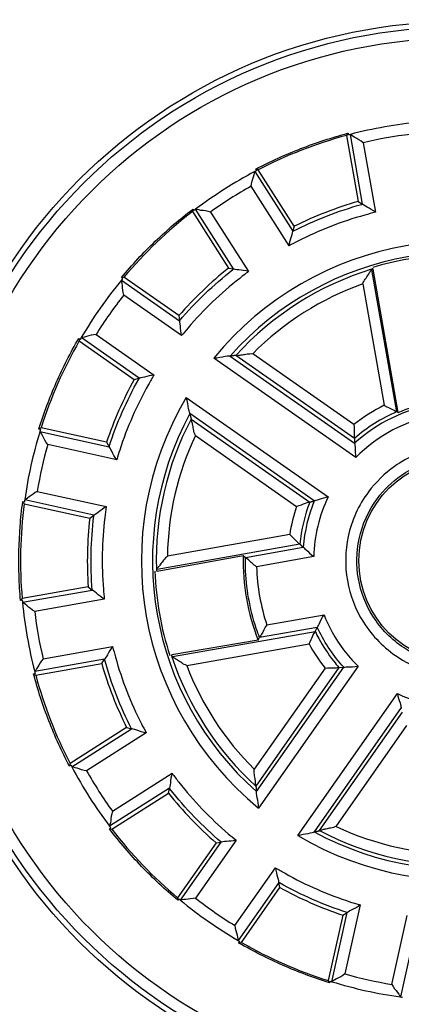
# Model space of a CAD drawing. Extents: x -1 to 1185, y -1 to 827.
# Drawn here: x 289 to 306, y 234 to 279 of the extents above; entities that cross this region are included whole.
import ezdxf

# ---------------------------------------------------------------- set-up
doc = ezdxf.new("R2010")
doc.units = 0
doc.header["$MEASUREMENT"] = 0
for name, color, linetype in [('V0L1', 7, 'CONTINUOUS'), ('V3L204', 7, 'CONTINUOUS'), ('V3L214', 7, 'CONTINUOUS'), ('V3L5', 7, 'CONTINUOUS')]:
    doc.layers.add(name, color=color, linetype=linetype)
doc.styles.get("Standard").update_dxf_attribs({"font": 'monotxt.shx'})
doc.dimstyles.new('DSTYLE1', dxfattribs={"dimtxt": 3, "dimasz": 3, "dimexe": 3, "dimexo": 0, "dimgap": 2, "dimtad": 1, "dimdec": 0, "dimzin": 3, "dimtxsty": 'STANDARD', "dimcen": 0.09, "dimazin": 3, "dimtp": 1, "dimtm": 1, "dimtfac": 1, "dimtdec": 4, "dimtofl": 0, "dimtmove": 0, "dimatfit": 3, "dimtolj": 1, "dimtzin": 0})

# ---------------------------------------------------------------- blocks, each defined once
blk = doc.blocks.new('_AH1')
at = {"layer": 'V0L1', "color": 0, "linetype": 'CONTINUOUS'}
for p, q in [((-1, 0.166667), (0, 0)), ((-1, 0.166667), (-1, -0.166667)), ((0, 0), (-1, -0.166667)), ((0, 0), (-1, 0))]:
    blk.add_line(p, q, dxfattribs=at)
blk = doc.blocks.new('*D0')
at = {"layer": 'V3L5', "color": 1, "linetype": 'CONTINUOUS'}
for p, q in [((301.45939, 442.61437), (101.74308, 442.61437)), ((104.74308, 442.61437), (104.74308, 254.41937)), ((104.74308, 66.224366), (104.74308, 254.41937)), ((301.45939, 66.224366), (101.74308, 66.224366))]:
    blk.add_line(p, q, dxfattribs=at)
at = {"layer": 'V3L5', "color": 1, "xscale": 3, "yscale": 3, "zscale": 3}
for p, rotation in [((104.74308, 442.61437), 90), ((104.74308, 66.224366), 270)]:
    blk.add_blockref('_AH1', p, dxfattribs=dict(at, rotation=rotation))
at = {"layer": 'V3L5', "color": 1, "linetype": 'CONTINUOUS'}
blk.add_text('376', height=3, rotation=90, dxfattribs=at).set_placement((102.74208, 249.91937))

msp = doc.modelspace()

# ---------------------------------------------------------------- linework, layer by layer
at = {"layer": 'V3L204', "color": 40, "linetype": 'CONTINUOUS'}
for p, q in [((303.87367, 273.64135), (303.81123, 273.54338)), ((303.87367, 273.64135), (303.88741, 273.56375)), ((303.81123, 273.54338), (304.33455, 270.57524)), ((299.83842, 271.99843), (299.72614, 272.02847)), ((299.76849, 271.96195), (299.72614, 272.02847)), ((301.45775, 269.45649), (299.83842, 271.99843)), ((304.33455, 270.57524), (304.52898, 270.4531)), ((296.90676, 270.23233), (296.88658, 270.11787)), ((296.88658, 270.11787), (298.50591, 267.57602)), ((296.90676, 270.23233), (296.94911, 270.16581)), ((301.45775, 269.45649), (301.39701, 269.23515)), ((298.50591, 267.57602), (298.73227, 267.53755)), ((306.13078, 261.07833), (305.00654, 267.533)), ((293.80739, 267.17029), (293.69217, 267.15503)), ((293.75679, 267.10984), (293.69217, 267.15503)), ((296.27627, 265.44152), (293.80739, 267.17029)), ((296.27627, 265.44152), (296.30479, 265.21373)), ((291.77484, 264.41667), (291.83936, 264.37147)), ((291.77484, 264.41667), (291.79985, 264.30325)), ((291.79985, 264.30325), (294.26874, 262.57448)), ((294.26874, 262.57448), (294.49254, 262.62565)), ((290.08312, 260.4016), (289.98258, 260.34352)), ((290.05952, 260.32637), (289.98258, 260.34352)), ((293.02558, 259.74932), (290.08312, 260.4016)), ((293.02558, 259.74932), (293.13919, 259.54977)), ((289.25905, 257.07975), (289.33599, 257.06269)), ((289.25905, 257.07975), (289.32556, 256.98462)), ((289.32556, 256.98462), (292.26803, 256.33224)), ((292.26803, 256.33224), (292.45526, 256.46518)), ((295.29643, 253.95792), (299.16217, 254.65682)), ((299.16217, 254.65682), (299.2609, 254.5722)), ((292.20075, 253.24632), (289.23261, 252.723)), ((292.20075, 253.24632), (292.38201, 253.10552)), ((289.23261, 252.723), (289.16193, 252.63081)), ((289.23953, 252.64445), (289.16193, 252.63081)), ((302.39514, 251.2405), (302.49084, 251.42574)), ((299.83245, 250.85504), (295.9543, 250.1876)), ((299.83245, 250.85504), (299.89641, 250.96827)), ((289.84036, 249.27617), (292.8085, 249.79949)), ((292.8085, 249.79949), (292.93064, 249.99392)), ((289.74238, 249.33861), (289.82008, 249.35235)), ((289.74238, 249.33861), (289.84036, 249.27617)), ((303.46642, 249.62297), (303.67753, 249.63528)), ((293.92725, 246.92279), (291.38531, 245.30336)), ((293.92725, 246.92279), (294.14859, 246.86196)), ((291.38531, 245.30336), (291.35527, 245.19117)), ((291.42179, 245.23353), (291.35527, 245.19117)), ((293.26587, 242.35152), (295.80781, 243.97094)), ((295.80781, 243.97094), (295.84619, 244.19721)), ((293.15141, 242.3718), (293.21793, 242.41415)), ((293.15141, 242.3718), (293.26587, 242.35152)), ((297.94222, 241.74122), (296.21355, 239.27242)), ((297.94222, 241.74122), (298.17001, 241.76983)), ((300.80926, 239.73368), (300.75809, 239.95758)), ((299.08049, 237.26489), (300.80926, 239.73368)), ((296.21355, 239.27242), (296.22871, 239.1572)), ((296.2739, 239.22173), (296.22871, 239.1572)), ((303.63451, 238.49062), (303.83397, 238.60413)), ((303.63451, 238.49062), (302.98214, 235.54815)), ((298.96707, 237.23978), (299.01227, 237.30431)), ((298.96707, 237.23978), (299.08049, 237.26489)), ((302.98214, 235.54815), (303.04031, 235.44753)), ((303.05737, 235.52447), (303.04031, 235.44753))]:
    msp.add_line(p, q, dxfattribs=at)
for points in [[(305.00654, 267.533), (305.00306, 267.535, 0.008443), (304.99965, 267.53679, 0.00914147), (304.99631, 267.53839, 0.00993653), (304.99305, 267.53979, 0.01076653), (304.98986, 267.54099, 0.01169977), (304.98674, 267.542, 0.01265773), (304.9837, 267.5428, 0.01370981), (304.98072, 267.5434, 0.01475653), (304.97782, 267.54381, 0.01586203), (304.975, 267.54402, 0.0169065), (304.97225, 267.54403, 0.0179259), (304.96956, 267.54384, 0.01879065), (304.96696, 267.54345, 0.01955031), (304.96442, 267.54286, 0.02009833), (304.96196, 267.54208, 0.0203285), (304.95957, 267.5411, 0.02021037), (304.95725, 267.53991, 0.02011898), (304.95501, 267.53853, 0.02000768), (304.95284, 267.53694, 0.01869285), (304.95074, 267.53517, 0.01668143), (304.94873, 267.53323, 0.01742256), (304.94676, 267.53102, 0.01933652), (304.94484, 267.52853, 0.01351319), (304.94308, 267.52608, 0.00443476), (304.94152, 267.52376, 0.0174514), (304.93968, 267.52034, 0.02570697), (304.93707, 267.51448, 0.01091732), (304.93377, 267.50647, 0.00542383)], [(298.82617, 263.65078), (298.81791, 263.64986, 0.0000537), (298.80964, 263.64894, 0.00005367), (298.80138, 263.64802, 0.00005365), (298.79311, 263.64709, 0.00005363), (298.78484, 263.64617, 0.00005361), (298.77657, 263.64524, 0.00005359), (298.7683, 263.64431, 0.00005356), (298.76003, 263.64337, 0.00005354), (298.75175, 263.64244, 0.00005352), (298.74348, 263.6415, 0.00005351), (298.7352, 263.64056, 0.00005347), (298.72692, 263.63962, 0.00005342), (298.71864, 263.63868, 0.00005344), (298.71036, 263.63774, 0.00005351), (298.70207, 263.63679, 0.00005336), (298.69379, 263.63584, 0.00005301), (298.6855, 263.63489, 0.00005345), (298.67721, 263.63394, 0.00005451), (298.6689, 263.63298, 0.00005294), (298.66063, 263.63203, 0.00004941), (298.6524, 263.63108, 0.00005451), (298.64404, 263.63011, 0.00006495), (298.63548, 263.62911, 0.00004928), (298.62745, 263.62818, 0.00001692), (298.62018, 263.62734, 0.00006947), (298.61085, 263.62625, 0.00011944), (298.59647, 263.62456, 0.00005836), (298.57763, 263.62235, 0.00003092)], [(296.76539, 261.03417), (296.76731, 261.02603, 0.00005883), (296.76923, 261.01789, 0.00005886), (296.77115, 261.00975, 0.00005888), (296.77308, 261.00162, 0.00005891), (296.775, 260.99348, 0.00005893), (296.77693, 260.98535, 0.00005896), (296.77886, 260.97722, 0.00005898), (296.78079, 260.9691, 0.000059), (296.78273, 260.96097, 0.00005903), (296.78466, 260.95285, 0.00005906), (296.7866, 260.94473, 0.00005908), (296.78853, 260.93661, 0.00005907), (296.79047, 260.92849, 0.00005914), (296.79241, 260.92038, 0.00005927), (296.79435, 260.91226, 0.00005915), (296.7963, 260.90416, 0.00005881), (296.79824, 260.89605, 0.00005935), (296.80019, 260.88794, 0.00006057), (296.80214, 260.87982, 0.00005888), (296.80408, 260.87174, 0.000055), (296.80602, 260.8637, 0.00006073), (296.80799, 260.85554, 0.00007242), (296.81, 260.84719, 0.000055), (296.8119, 260.83936, 0.00001889), (296.81361, 260.83227, 0.00007761), (296.81581, 260.82318, 0.00013365), (296.81921, 260.80918, 0.0000654), (296.82366, 260.79085, 0.00003467)], [(306.13078, 261.07833), (306.12834, 261.07965, 0.0000195), (306.1259, 261.08097, 0.00001949), (306.12345, 261.0823, 0.00001948), (306.12101, 261.08362, 0.00001947), (306.11857, 261.08494, 0.00001946), (306.11612, 261.08626, 0.00001946), (306.11367, 261.08759, 0.00001945), (306.11123, 261.08891, 0.00001944), (306.10878, 261.09023, 0.00001943), (306.10633, 261.09155, 0.00001943), (306.10389, 261.09288, 0.00001941), (306.10144, 261.0942, 0.0000194), (306.09899, 261.09552, 0.0000194), (306.09654, 261.09685, 0.00001943), (306.09409, 261.09817, 0.00001937), (306.09164, 261.09949, 0.00001925), (306.08918, 261.10082, 0.00001941), (306.08673, 261.10214, 0.00001979), (306.08427, 261.10347, 0.00001922), (306.08182, 261.10479, 0.00001794), (306.07939, 261.1061, 0.00001979), (306.07691, 261.10744, 0.00002358), (306.07438, 261.1088, 0.00001789), (306.072, 261.11008, 0.00000614), (306.06985, 261.11124, 0.00002522), (306.06709, 261.11273, 0.00004336), (306.06283, 261.11503, 0.00002119), (306.05725, 261.11803, 0.00001122)], [(304.15802, 259.91741), (304.1584, 259.91033, 0.00007897), (304.15878, 259.90326, 0.00007903), (304.15917, 259.89619, 0.00007909), (304.15956, 259.88912, 0.00007915), (304.15994, 259.88205, 0.00007921), (304.16033, 259.87498, 0.00007927), (304.16073, 259.86792, 0.00007934), (304.16112, 259.86086, 0.00007939), (304.16152, 259.85381, 0.00007946), (304.16192, 259.84676, 0.00007953), (304.16232, 259.83971, 0.00007958), (304.16272, 259.83266, 0.0000796), (304.16313, 259.82561, 0.00007972), (304.16354, 259.81857, 0.00007993), (304.16395, 259.81153, 0.00007979), (304.16436, 259.8045, 0.00007936), (304.16477, 259.79747, 0.00008012), (304.16519, 259.79044, 0.0000818), (304.16561, 259.7834, 0.00007954), (304.16602, 259.77639, 0.00007433), (304.16644, 259.76942, 0.0000821), (304.16687, 259.76235, 0.00009794), (304.16731, 259.75511, 0.00007441), (304.16773, 259.74832, 0.00002557), (304.1681, 259.74218, 0.00010505), (304.16859, 259.7343, 0.00018103), (304.16935, 259.72218, 0.00008864), (304.17034, 259.7063, 0.000047)], [(302.15542, 257.05748), (302.1622, 257.05954, -0.0000723), (302.16898, 257.0616, -0.00007235), (302.17576, 257.06366, -0.00007241), (302.18254, 257.06571, -0.00007246), (302.18932, 257.06776, -0.00007251), (302.19609, 257.06981, -0.00007257), (302.20286, 257.07185, -0.00007262), (302.20963, 257.07389, -0.00007267), (302.2164, 257.07593, -0.00007273), (302.22317, 257.07797, -0.0000728), (302.22993, 257.08, -0.00007284), (302.2367, 257.08203, -0.00007285), (302.24346, 257.08406, -0.00007296), (302.25022, 257.08609, -0.00007315), (302.25697, 257.08811, -0.00007302), (302.26373, 257.09013, -0.00007263), (302.27048, 257.09215, -0.00007331), (302.27723, 257.09416, -0.00007485), (302.28399, 257.09618, -0.00007278), (302.29073, 257.09818, -0.00006801), (302.29742, 257.10017, -0.00007512), (302.30422, 257.10219, -0.00008961), (302.31117, 257.10426, -0.00006808), (302.3177, 257.10619, -0.00002339), (302.3236, 257.10794, -0.00009611), (302.33117, 257.11018, -0.00016561), (302.34283, 257.11362, -0.00008108), (302.35809, 257.11812, -0.000043)], [(301.85533, 255.02977), (301.85023, 255.03443, -0.00007189), (301.84513, 255.0391, -0.00007183), (301.84003, 255.04377, -0.00007177), (301.83492, 255.04844, -0.00007172), (301.82982, 255.05312, -0.00007166), (301.82472, 255.0578, -0.00007161), (301.81961, 255.06249, -0.00007155), (301.81451, 255.06718, -0.00007149), (301.8094, 255.07187, -0.00007144), (301.80429, 255.07656, -0.0000714), (301.79919, 255.08126, -0.00007133), (301.79408, 255.08596, -0.00007124), (301.78897, 255.09066, -0.00007123), (301.78386, 255.09537, -0.0000713), (301.77875, 255.10008, -0.00007107), (301.77364, 255.1048, -0.00007058), (301.76853, 255.10951, -0.00007114), (301.76342, 255.11423, -0.00007252), (301.75829, 255.11897, -0.00007041), (301.75319, 255.12368, -0.00006569), (301.74812, 255.12838, -0.00007245), (301.74296, 255.13315, -0.00008628), (301.73768, 255.13804, -0.00006544), (301.73273, 255.14263, -0.00002246), (301.72825, 255.14678, -0.00009221), (301.7225, 255.15212, -0.00015843), (301.71363, 255.16035, -0.00007736), (301.70202, 255.17114, -0.00004097)], [(295.29624, 254.03543), (295.29191, 254.03284, 0.00756187), (295.28788, 254.03025, 0.00836924), (295.28415, 254.02767, 0.00933278), (295.28071, 254.02508, 0.01039313), (295.27758, 254.0225, 0.01165752), (295.27474, 254.01991, 0.01304232), (295.2722, 254.01733, 0.01467569), (295.26996, 254.01474, 0.01643104), (295.26803, 254.01216, 0.01844224), (295.26638, 254.00957, 0.02050916), (295.26505, 254.00699, 0.02270947), (295.264, 254.00441, 0.02473798), (295.26326, 254.00182, 0.02662205), (295.26282, 253.99924, 0.02801985), (295.26268, 253.99665, 0.0286999), (295.26283, 253.99407, 0.02851271), (295.26329, 253.99149, 0.02799128), (295.26404, 253.9889, 0.02714727), (295.26511, 253.98632, 0.02447762), (295.26645, 253.98374, 0.02103441), (295.26807, 253.98118, 0.02106886), (295.27005, 253.97857, 0.02227892), (295.27244, 253.97591, 0.01481895), (295.27485, 253.97341, 0.0047456), (295.27718, 253.97115, 0.01827957), (295.28085, 253.96824, 0.02516994), (295.28737, 253.96377, 0.0101679), (295.29643, 253.95792, 0.0049521)], [(295.9543, 250.1876), (295.95153, 250.18382, 0.00790119), (295.949, 250.18014, 0.00868818), (295.94673, 250.17654, 0.00961435), (295.94471, 250.17304, 0.01061757), (295.94295, 250.16964, 0.01179256), (295.94143, 250.16632, 0.01305375), (295.94018, 250.1631, 0.01450798), (295.93917, 250.15997, 0.01603222), (295.93842, 250.15693, 0.01773201), (295.93791, 250.15399, 0.01942974), (295.93766, 250.15114, 0.02118417), (295.93766, 250.14838, 0.02275608), (295.93792, 250.14571, 0.02418651), (295.93843, 250.14314, 0.02523706), (295.93919, 250.14066, 0.0257357), (295.9402, 250.13827, 0.02558789), (295.94147, 250.13597, 0.02526979), (295.94299, 250.13377, 0.02475733), (295.94477, 250.13165, 0.02263447), (295.94679, 250.12964, 0.01973022), (295.94903, 250.12772, 0.02006801), (295.95159, 250.12588, 0.02158779), (295.95452, 250.1241, 0.01460407), (295.95741, 250.12249, 0.00471511), (295.96015, 250.12108, 0.01828953), (295.96424, 250.11947, 0.02572738), (295.97127, 250.11727, 0.01055183), (295.98093, 250.11454, 0.0051693)], [(306.27356, 247.79612, -0.00016201), (306.27012, 247.80778, -0.00007932), (306.26561, 247.82304, -0.00004206)], [(306.27755, 247.78266, -0.00002288), (306.2758, 247.78855, -0.00009402)], [(299.73296, 244.29121), (299.73388, 244.28294, 0.00005822), (299.7348, 244.27467, 0.0000582), (299.73572, 244.26641, 0.00005818), (299.73665, 244.25813, 0.00005815), (299.73758, 244.24986, 0.00005813), (299.73851, 244.24159, 0.00005811), (299.73944, 244.23331, 0.00005808), (299.74038, 244.22503, 0.00005806), (299.74131, 244.21676, 0.00005804), (299.74225, 244.20848, 0.00005802), (299.74319, 244.2002, 0.00005799), (299.74414, 244.19191, 0.00005794), (299.74508, 244.18363, 0.00005795), (299.74603, 244.17534, 0.00005803), (299.74698, 244.16706, 0.00005787), (299.74793, 244.15877, 0.00005749), (299.74889, 244.15048, 0.00005796), (299.74984, 244.14219, 0.00005912), (299.7508, 244.13388, 0.00005741), (299.75176, 244.1256, 0.00005359), (299.75272, 244.11737, 0.00005912), (299.75369, 244.10901, 0.00007044), (299.75468, 244.10045, 0.00005345), (299.75562, 244.09241, 0.00001835), (299.75647, 244.08514, 0.00007534), (299.75757, 244.0758, 0.00012954), (299.75926, 244.06142, 0.0000633), (299.76148, 244.04258, 0.00003353)], [(302.34966, 242.23033), (302.3578, 242.23225, 0.00005332), (302.36593, 242.23418, 0.00005334), (302.37406, 242.2361, 0.00005336), (302.3822, 242.23803, 0.00005339), (302.39032, 242.23996, 0.00005341), (302.39845, 242.24189, 0.00005343), (302.40658, 242.24382, 0.00005345), (302.4147, 242.24575, 0.00005347), (302.42282, 242.24768, 0.00005349), (302.43094, 242.24962, 0.00005352), (302.43906, 242.25155, 0.00005353), (302.44717, 242.25349, 0.00005353), (302.45528, 242.25543, 0.00005359), (302.46339, 242.25737, 0.0000537), (302.4715, 242.25931, 0.00005359), (302.47961, 242.26126, 0.00005328), (302.48771, 242.2632, 0.00005377), (302.49582, 242.26515, 0.00005488), (302.50393, 242.2671, 0.00005334), (302.51202, 242.26904, 0.00004983), (302.52005, 242.27098, 0.00005501), (302.52821, 242.27294, 0.0000656), (302.53655, 242.27496, 0.00004982), (302.54439, 242.27685, 0.00001711), (302.55147, 242.27856, 0.0000703), (302.56057, 242.28076, 0.00012106), (302.57456, 242.28416, 0.00005923), (302.59289, 242.2886, 0.0000314)]]:
    msp.add_lwpolyline(points, format="xyb", dxfattribs=at)
for radius in [24.25, 24, 4.6]:
    msp.add_circle((308.95939, 254.42437), radius, dxfattribs=at)
for radius, start, end in [(34, 134.16454, 254.23222), (19.8, 95.423548, 104.57645), (19.8, 104.57634, 104.84251), (19.8, 105.07064, 117.42936), (19.8, 117.92355, 127.07645), (19.8, 117.65749, 117.92355), (16.8, 105.97916, 116.52084), (19.8, 127.57064, 139.92936), (19.8, 127.07645, 127.34251), (13.76981, 93.200904, 106.7991), (16.8, 128.47916, 139.02084), (19.8, 140.42355, 149.57645), (19.8, 140.15749, 140.42355), (19.8, 150.07064, 162.42936), (19.8, 149.57645, 149.84251), (16.8, 150.97916, 161.52084), (7.23019, 86.969521, 113.03048), (19.8, 162.65749, 162.92355), (19.8, 162.92355, 172.07645), (19.8, 172.57064, 184.92936), (19.8, 172.07645, 172.34251), (16.8, 173.47916, 184.02084), (9.8, 178.64089, 201.35911), (13.76981, 181.94202, 198.05798), (19.8, 185.15749, 185.42355), (19.8, 185.42355, 194.57645), (16.8, 195.97916, 206.52084), (19.8, 194.57645, 194.84251), (19.8, 195.07064, 207.42936), (19.8, 207.65749, 207.92355), (19.8, 207.92355, 217.07645), (16.8, 218.47916, 229.02084), (19.8, 217.07645, 217.34251), (19.8, 217.57064, 229.92936), (16.8, 240.97916, 251.52084), (19.8, 230.15749, 230.42355), (19.8, 230.42355, 239.57645), (19.8, 239.57634, 239.84251), (19.8, 240.07064, 252.42936), (19.8, 252.65749, 252.92355), (19.8, 252.92355, 262.07645), (19.8, 262.07645, 262.34251)]:
    msp.add_arc((308.95939, 254.42437), radius, start, end, dxfattribs=at)
for points, knots in [([(299.72614, 272.02847), (299.72814, 272.02949), (299.7301, 272.03052), (300.05969, 272.20325), (301.05554, 272.69017), (302.44651, 273.23109), (303.50969, 273.54488), (303.86939, 273.6402), (303.87153, 273.64077), (303.87367, 273.64135)], [-0.00149909, -0.00149909, -0.00149909, -0.00149909, 0, 0, 0.25, 0.75, 1, 1, 1.0014991, 1.0014991, 1.0014991, 1.0014991]), ([(304.54983, 273.21392), (304.43596, 273.31874), (304.14833, 273.44993), (303.98135, 273.58771), (303.97629, 273.58706)], [0, 0, 0, 0, 0.0004615296, 0.0009295309, 0.0009295309, 0.0009295309, 0.0009295309]), ([(299.51645, 271.25651), (299.52955, 271.41074), (299.65298, 271.70178), (299.68302, 271.91618), (299.68719, 271.91912)], [0, 0, 0, 0, 0.0004615296, 0.0009295309, 0.0009295309, 0.0009295309, 0.0009295309]), ([(305.10138, 270.08584), (304.98561, 270.18859), (304.70322, 270.32075), (304.53054, 270.45211), (304.52898, 270.4531)], [0, 0, 0, 0, 0.0004599411, 0.0009261872, 0.0009261872, 0.0009261872, 0.0009261872]), ([(293.69217, 267.15503), (293.69363, 267.15673), (293.69505, 267.15844), (293.93346, 267.44415), (294.66717, 268.2751), (295.74526, 269.30714), (296.60742, 270.00391), (296.90326, 270.22962), (296.90502, 270.23097), (296.90676, 270.23233)], [-0.00149909, -0.00149909, -0.00149909, -0.00149909, 0, 0, 0.25, 0.75, 1, 1, 1.0014991, 1.0014991, 1.0014991, 1.0014991]), ([(297.69501, 270.09617), (297.54973, 270.14945), (297.23379, 270.16058), (297.02678, 270.22397), (297.02236, 270.22143)], [0, 0, 0, 0, 0.0004615296, 0.0009295309, 0.0009295309, 0.0009295309, 0.0009295309]), ([(301.22295, 268.57785), (301.23896, 268.73182), (301.35796, 269.0199), (301.39649, 269.23334), (301.39701, 269.23515)], [0, 0, 0, 0, 0.0004598471, 0.0009259954, 0.0009259954, 0.0009259954, 0.0009259954]), ([(299.4017, 267.41731), (299.25539, 267.46792), (298.94392, 267.48195), (298.73412, 267.53722), (298.73227, 267.53755)], [0, 0, 0, 0, 0.0004599411, 0.0009261872, 0.0009261872, 0.0009261872, 0.0009261872]), ([(304.53609, 266.86575), (304.56343, 266.94431), (304.64542, 267.08656), (304.77945, 267.26043), (304.88068, 267.44307), (304.92727, 267.52112), (304.93377, 267.50647)], [0, 0, 0, 0, 0.0002465116, 0.0004942697, 0.0006871372, 0.0009981028, 0.0009981028, 0.0009981028, 0.0009981028]), ([(293.79384, 266.36157), (293.74695, 266.50909), (293.74961, 266.82521), (293.69531, 267.03478), (293.69804, 267.03906)], [0, 0, 0, 0, 0.0004615296, 0.0009295309, 0.0009295309, 0.0009295309, 0.0009295309]), ([(296.39547, 264.53985), (296.35142, 264.68825), (296.35111, 264.99994), (296.30503, 265.21188), (296.30479, 265.21373)], [0, 0, 0, 0, 0.0004598471, 0.0009259954, 0.0009259954, 0.0009259954, 0.0009259954]), ([(289.98258, 260.34352), (289.9832, 260.34559), (289.98386, 260.34771), (290.09478, 260.7029), (290.45465, 261.75138), (291.05573, 263.11743), (291.58562, 264.09109), (291.77257, 264.41284), (291.77368, 264.41476), (291.77484, 264.41667)], [-0.00149909, -0.00149909, -0.00149909, -0.00149909, 0, 0, 0.25, 0.75, 1, 1, 1.0014991, 1.0014991, 1.0014991, 1.0014991]), ([(292.55513, 264.59253), (292.4005, 264.58616), (292.10436, 264.47554), (291.88885, 264.45489), (291.88579, 264.45087)], [0, 0, 0, 0, 0.0004615296, 0.0009295309, 0.0009295309, 0.0009295309, 0.0009295309]), ([(298.57763, 263.62235), (298.57571, 263.62208), (298.34204, 263.61554), (298.02465, 263.52494), (297.84064, 263.52798)], [0, 0, 0, 0, 0.0004300272, 0.0009780784, 0.0009780784, 0.0009780784, 0.0009780784]), ([(298.82617, 263.65078), (298.8276, 263.65094), (298.91853, 263.66012), (299.12732, 263.67429), (299.34202, 263.72199), (299.50583, 263.73586), (299.58865, 263.72725)], [0, 0, 0, 0, 0.000311446, 0.0005045782, 0.0007526512, 0.0009995316, 0.0009995316, 0.0009995316, 0.0009995316]), ([(295.15705, 262.77062), (295.00251, 262.76148), (294.70938, 262.65524), (294.4944, 262.62603), (294.49254, 262.62565)], [0, 0, 0, 0, 0.0004599411, 0.0009261872, 0.0009261872, 0.0009261872, 0.0009261872]), ([(296.76539, 261.03417), (296.76494, 261.03602), (296.69116, 261.25784), (296.66775, 261.58707), (296.60194, 261.75894)], [0, 0, 0, 0, 0.0004300272, 0.0009780784, 0.0009780784, 0.0009780784, 0.0009780784]), ([(305.49821, 261.40949), (305.61903, 261.32616), (305.90084, 261.22422), (306.05582, 261.1188), (306.05725, 261.11803)], [0, 0, 0, 0, 0.0004396193, 0.0008836747, 0.0008836747, 0.0008836747, 0.0008836747]), ([(297.0125, 260.04817), (296.97614, 260.12308), (296.93314, 260.28176), (296.90454, 260.49982), (296.84644, 260.70088), (296.82397, 260.78946), (296.82366, 260.79085)], [0, 0, 0, 0, 0.0002468802, 0.0004949532, 0.0006880857, 0.0009995316, 0.0009995316, 0.0009995316, 0.0009995316]), ([(304.13234, 260.54572), (304.15616, 260.40118), (304.12852, 260.1031), (304.15791, 259.91908), (304.15802, 259.91741)], [0, 0, 0, 0, 0.0004389693, 0.000882309, 0.000882309, 0.000882309, 0.000882309]), ([(290.38007, 259.64936), (290.28031, 259.76764), (290.16179, 260.06072), (290.03142, 260.23356), (290.03233, 260.23863)], [0, 0, 0, 0, 0.0004615296, 0.0009295309, 0.0009295309, 0.0009295309, 0.0009295309]), ([(293.48087, 258.96192), (293.38332, 259.0821), (293.26376, 259.36994), (293.14008, 259.54812), (293.13919, 259.54977)], [0, 0, 0, 0, 0.0004598471, 0.0009259954, 0.0009259954, 0.0009259954, 0.0009259954]), ([(304.17034, 259.7063), (304.1704, 259.70478), (304.19987, 259.53566), (304.18544, 259.2242), (304.22046, 259.06085)], [0, 0, 0, 0, 0.00039356, 0.0008991141, 0.0008991141, 0.0008991141, 0.0008991141]), ([(289.91265, 257.54091), (289.77222, 257.47583), (289.54095, 257.2603), (289.34975, 257.15875), (289.3484, 257.15385)], [0, 0, 0, 0, 0.0004615296, 0.0009295309, 0.0009295309, 0.0009295309, 0.0009295309]), ([(302.98176, 257.29181), (302.83347, 257.27384), (302.55102, 257.15551), (302.3597, 257.11859), (302.35809, 257.11812)], [0, 0, 0, 0, 0.0004470863, 0.0008991118, 0.0008991118, 0.0008991118, 0.0008991118]), ([(289.16193, 252.63081), (289.16172, 252.63299), (289.16153, 252.6352), (289.12808, 253.0058), (289.05931, 254.11219), (289.09187, 255.60428), (289.20883, 256.70661), (289.25841, 257.0754), (289.25871, 257.0776), (289.25905, 257.07975)], [-0.00149909, -0.00149909, -0.00149909, -0.00149909, 0, 0, 0.25, 0.75, 1, 1, 1.0014991, 1.0014991, 1.0014991, 1.0014991]), ([(293.01373, 256.85338), (292.87444, 256.78579), (292.64428, 256.57547), (292.45684, 256.4662), (292.45526, 256.46518)], [0, 0, 0, 0, 0.0004599411, 0.0009261872, 0.0009261872, 0.0009261872, 0.0009261872]), ([(302.15542, 257.05748), (302.15384, 257.05698), (301.97087, 257.02165), (301.70022, 256.89373), (301.5562, 256.86674)], [0, 0, 0, 0, 0.0004433396, 0.000882309, 0.000882309, 0.000882309, 0.000882309]), ([(301.2528, 255.59961), (301.36913, 255.51259), (301.55565, 255.28067), (301.70083, 255.17228), (301.70202, 255.17114)], [0, 0, 0, 0, 0.0004357978, 0.0008756454, 0.0008756454, 0.0008756454, 0.0008756454]), ([(301.85533, 255.02977), (301.85643, 255.02876), (301.99097, 254.93124), (302.19516, 254.69921), (302.33204, 254.60612)], [0, 0, 0, 0, 0.0003898044, 0.000891003, 0.000891003, 0.000891003, 0.000891003]), ([(295.75665, 254.63048), (295.69095, 254.57831), (295.58293, 254.45292), (295.46214, 254.26682), (295.35792, 254.14967), (295.31301, 254.0974), (295.30042, 254.08206)], [0, 0, 0, 0, 0.0002487597, 0.0004984438, 0.0006929278, 0.0008101401, 0.0008101401, 0.0008101401, 0.0008101401]), ([(299.76375, 254.15321), (299.62138, 254.24287), (299.40774, 254.47202), (299.26209, 254.57127), (299.2609, 254.5722)], [0, 0, 0, 0, 0.0005086544, 0.000904903, 0.000904903, 0.000904903, 0.000904903]), ([(292.92268, 252.69315), (292.78654, 252.76685), (292.56593, 252.98703), (292.38348, 253.10431), (292.38201, 253.10552)], [0, 0, 0, 0, 0.0004598471, 0.0009259954, 0.0009259954, 0.0009259954, 0.0009259954]), ([(289.79488, 252.1416), (289.65738, 252.21274), (289.43573, 252.43815), (289.24914, 252.54794), (289.24806, 252.55292)], [0, 0, 0, 0, 0.0004615296, 0.0009295309, 0.0009295309, 0.0009295309, 0.0009295309]), ([(302.49084, 251.42574), (302.4915, 251.42711), (302.58459, 251.56477), (302.69732, 251.85278), (302.79434, 251.98696)], [0, 0, 0, 0, 0.0003899193, 0.000891251, 0.000891251, 0.000891251, 0.000891251]), ([(300.22558, 251.53404), (300.12246, 251.40113), (300.00007, 251.11273), (299.89715, 250.96965), (299.89641, 250.96827)], [0, 0, 0, 0, 0.0005086544, 0.000904903, 0.000904903, 0.000904903, 0.000904903]), ([(302.1196, 250.6842), (302.19907, 250.80577), (302.29503, 251.08743), (302.39438, 251.23903), (302.39514, 251.2405)], [0, 0, 0, 0, 0.000435802, 0.0008756499, 0.0008756499, 0.0008756499, 0.0008756499]), ([(293.2979, 250.56633), (293.19516, 250.45059), (293.063, 250.1682), (292.93164, 249.99552), (292.93064, 249.99392)], [0, 0, 0, 0, 0.0004599411, 0.0009261872, 0.0009261872, 0.0009261872, 0.0009261872]), ([(296.62335, 249.71507), (296.54378, 249.74163), (296.3994, 249.82252), (296.22224, 249.95608), (296.03589, 250.05659), (295.95492, 250.10388), (295.98093, 250.11454)], [0, 0, 0, 0, 0.0002487597, 0.0004984438, 0.0006929278, 0.0010068242, 0.0010068242, 0.0010068242, 0.0010068242]), ([(290.16991, 250.01477), (290.06501, 249.90094), (289.93383, 249.61331), (289.79604, 249.44633), (289.79668, 249.44132)], [0, 0, 0, 0, 0.0004615296, 0.0009295309, 0.0009295309, 0.0009295309, 0.0009295309]), ([(303.67753, 249.63528), (303.679, 249.63537), (303.848, 249.66488), (304.15943, 249.65032), (304.3228, 249.68522)], [0, 0, 0, 0, 0.000393489, 0.0008989534, 0.0008989534, 0.0008989534, 0.0008989534]), ([(291.35527, 245.19117), (291.35426, 245.19311), (291.35323, 245.19508), (291.1805, 245.52467), (290.69358, 246.52052), (290.15266, 247.91149), (289.83887, 248.97467), (289.74355, 249.33436), (289.74298, 249.33651), (289.74238, 249.33861)], [-0.00149909, -0.00149909, -0.00149909, -0.00149909, 0, 0, 0.25, 0.75, 1, 1, 1.0014991, 1.0014991, 1.0014991, 1.0014991]), ([(302.83802, 249.59729), (302.98259, 249.62112), (303.28062, 249.59352), (303.4647, 249.62288), (303.46642, 249.62297)], [0, 0, 0, 0, 0.000438974, 0.0008823139, 0.0008823139, 0.0008823139, 0.0008823139]), ([(306.09203, 248.4467), (306.10991, 248.29845), (306.22824, 248.016), (306.26516, 247.82468), (306.26561, 247.82304)], [0, 0, 0, 0, 0.0004470863, 0.0008991118, 0.0008991118, 0.0008991118, 0.0008991118]), ([(294.80589, 246.68789), (294.65193, 246.70394), (294.36385, 246.82293), (294.15041, 246.86147), (294.14859, 246.86196)], [0, 0, 0, 0, 0.0004598471, 0.0009259954, 0.0009259954, 0.0009259954, 0.0009259954]), ([(292.12722, 244.98139), (291.97301, 244.99453), (291.68197, 245.11796), (291.46757, 245.14799), (291.46462, 245.15214)], [0, 0, 0, 0, 0.0004615296, 0.0009295309, 0.0009295309, 0.0009295309, 0.0009295309]), ([(295.96652, 244.86665), (295.91584, 244.72037), (295.90181, 244.4089), (295.84653, 244.1991), (295.84619, 244.19721)], [0, 0, 0, 0, 0.0004599411, 0.0009261872, 0.0009261872, 0.0009261872, 0.0009261872]), ([(299.73296, 244.29121), (299.73281, 244.29258), (299.72364, 244.3835), (299.70946, 244.5923), (299.66176, 244.807), (299.64789, 244.97081), (299.65649, 245.05359)], [0, 0, 0, 0, 0.000311446, 0.0005045782, 0.0007526512, 0.0009995316, 0.0009995316, 0.0009995316, 0.0009995316]), ([(299.85576, 243.30559), (299.86127, 243.47124), (299.77244, 243.77878), (299.76171, 244.04041), (299.76148, 244.04258)], [0, 0, 0, 0, 0.0004846466, 0.0009780772, 0.0009780772, 0.0009780772, 0.0009780772]), ([(293.28757, 243.16005), (293.2343, 243.0147), (293.22317, 242.69877), (293.15978, 242.49176), (293.16231, 242.4874)], [0, 0, 0, 0, 0.0004615296, 0.0009295309, 0.0009295309, 0.0009295309, 0.0009295309]), ([(296.22871, 239.1572), (296.22702, 239.15861), (296.22532, 239.16003), (295.93961, 239.39844), (295.10866, 240.13214), (294.07661, 241.21024), (293.37984, 242.0724), (293.15413, 242.36824), (293.15278, 242.37), (293.15141, 242.3718)], [-0.00149909, -0.00149909, -0.00149909, -0.00149909, 0, 0, 0.25, 0.75, 1, 1, 1.0014991, 1.0014991, 1.0014991, 1.0014991]), ([(301.6248, 242.06688), (301.77855, 242.12875), (302.09792, 242.15045), (302.34745, 242.22985), (302.34966, 242.23033)], [0, 0, 0, 0, 0.0004846466, 0.0009780772, 0.0009780772, 0.0009780772, 0.0009780772]), ([(303.33557, 242.47754), (303.26067, 242.44111), (303.10199, 242.39812), (302.88393, 242.36952), (302.68288, 242.31142), (302.59429, 242.28895), (302.59289, 242.2886)], [0, 0, 0, 0, 0.0002468802, 0.0004949532, 0.0006880857, 0.0009995316, 0.0009995316, 0.0009995316, 0.0009995316]), ([(298.84389, 241.86051), (298.6955, 241.81639), (298.38381, 241.81609), (298.17187, 241.77001), (298.17001, 241.76983)], [0, 0, 0, 0, 0.0004598471, 0.0009259954, 0.0009259954, 0.0009259954, 0.0009259954]), ([(300.61312, 240.62199), (300.62228, 240.46749), (300.72851, 240.17436), (300.75773, 239.95938), (300.75809, 239.95758)], [0, 0, 0, 0, 0.0004599411, 0.0009261872, 0.0009261872, 0.0009261872, 0.0009261872]), ([(297.02217, 239.25887), (296.87467, 239.21193), (296.55854, 239.21459), (296.34897, 239.16029), (296.34468, 239.16298)], [0, 0, 0, 0, 0.0004615296, 0.0009295309, 0.0009295309, 0.0009295309, 0.0009295309]), ([(304.42181, 238.94581), (304.30166, 238.8483), (304.01381, 238.72874), (303.83563, 238.60506), (303.83397, 238.60413)], [0, 0, 0, 0, 0.0004598471, 0.0009259954, 0.0009259954, 0.0009259954, 0.0009259954]), ([(298.79121, 238.02017), (298.79759, 237.86548), (298.90821, 237.56934), (298.92886, 237.35383), (298.93286, 237.35074)], [0, 0, 0, 0, 0.0004615296, 0.0009295309, 0.0009295309, 0.0009295309, 0.0009295309]), ([(303.04031, 235.44753), (303.03816, 235.44818), (303.03605, 235.44884), (302.68085, 235.55976), (301.63238, 235.91963), (300.26632, 236.52071), (299.29266, 237.0506), (298.97091, 237.23754), (298.969, 237.23866), (298.96707, 237.23978)], [-0.00149909, -0.00149909, -0.00149909, -0.00149909, 0, 0, 0.25, 0.75, 1, 1, 1.0014991, 1.0014991, 1.0014991, 1.0014991]), ([(303.73448, 235.84511), (303.61611, 235.74529), (303.32303, 235.62677), (303.15019, 235.4964), (303.14521, 235.49727)], [0, 0, 0, 0, 0.0004615296, 0.0009295309, 0.0009295309, 0.0009295309, 0.0009295309]), ([(305.84283, 235.37769), (305.90792, 235.2372), (306.12345, 235.00593), (306.225, 234.81473), (306.22989, 234.81344)], [0, 0, 0, 0, 0.0004615296, 0.0009295309, 0.0009295309, 0.0009295309, 0.0009295309])]:
    msp.add_open_spline(points, degree=3, knots=knots, dxfattribs=at)
at = {"layer": 'V3L214', "color": 3, "linetype": 'CONTINUOUS'}
for p, q in [((304.52898, 270.4531), (303.97629, 273.58706)), ((304.54983, 273.21392), (305.10138, 270.08584)), ((299.68719, 271.91912), (301.39701, 269.23515)), ((301.22295, 268.57785), (299.51645, 271.25651)), ((298.73227, 267.53755), (297.02236, 270.22143)), ((297.69501, 270.09617), (299.4017, 267.41731)), ((304.93377, 267.50647), (306.05725, 261.11803)), ((293.69804, 267.03906), (296.30479, 265.21373)), ((304.53609, 266.86575), (305.49821, 261.40949)), ((296.39547, 264.53985), (293.79384, 266.36157)), ((294.49254, 262.62565), (291.88579, 264.45087)), ((292.55513, 264.59253), (295.15705, 262.77062)), ((304.22046, 259.06085), (297.84064, 263.52798)), ((298.57763, 263.62235), (304.17034, 259.7063)), ((304.15802, 259.91741), (298.82617, 263.65078)), ((304.13234, 260.54572), (299.58865, 263.72725)), ((296.60194, 261.75894), (302.98176, 257.29181)), ((302.35809, 257.11812), (296.76539, 261.03417)), ((296.82366, 260.79085), (302.15542, 257.05748)), ((290.03233, 260.23863), (293.13919, 259.54977)), ((297.0125, 260.04817), (301.5562, 256.86674)), ((293.48087, 258.96192), (290.38007, 259.64936)), ((289.91265, 257.54091), (293.01373, 256.85338)), ((292.45526, 256.46518), (289.3484, 257.15385)), ((301.2528, 255.59961), (295.75665, 254.63048)), ((301.70202, 255.17114), (295.29624, 254.03543)), ((299.2609, 254.5722), (301.85533, 255.02977)), ((302.33204, 254.60612), (299.76375, 254.15321)), ((289.24806, 252.55292), (292.38201, 253.10552)), ((292.92268, 252.69315), (289.79488, 252.1416)), ((300.22558, 251.53404), (302.79434, 251.98696)), ((302.49084, 251.42574), (299.89641, 250.96827)), ((295.98093, 250.11454), (302.39514, 251.2405)), ((290.16991, 250.01477), (293.2979, 250.56633)), ((296.62335, 249.71507), (302.1196, 250.6842)), ((292.93064, 249.99392), (289.79668, 249.44132)), ((304.3228, 249.68522), (299.85576, 243.30559)), ((302.83802, 249.59729), (299.65649, 245.05359)), ((303.46642, 249.62297), (299.73296, 244.29121)), ((299.76148, 244.04258), (303.67753, 249.63528)), ((301.6248, 242.06688), (306.09203, 248.4467)), ((306.26561, 247.82304), (302.34966, 242.23033)), ((302.59289, 242.2886), (306.32626, 247.62045)), ((303.33557, 242.47754), (306.51709, 247.02114)), ((291.46462, 245.15214), (294.14859, 246.86196)), ((294.80589, 246.68789), (292.12722, 244.98139)), ((293.28757, 243.16005), (295.96652, 244.86665)), ((295.84619, 244.19721), (293.16231, 242.4874)), ((296.34468, 239.16298), (298.17001, 241.76983)), ((298.84389, 241.86051), (297.02217, 239.25887)), ((298.79121, 238.02017), (300.61312, 240.62199)), ((300.75809, 239.95758), (298.93286, 237.35074)), ((303.14521, 235.49727), (303.83397, 238.60413)), ((304.42181, 238.94581), (303.73448, 235.84511)), ((305.84283, 235.37769), (306.53035, 238.47868)), ((306.91865, 237.9203), (306.22989, 234.81344))]:
    msp.add_line(p, q, dxfattribs=at)
msp.add_circle((308.95939, 254.42437), 23.5, dxfattribs=at)
for radius, start, end in [(19.3, 96.792709, 103.20729), (19.3, 119.29271, 125.70729), (14.37019, 59.309389, 140.69061), (13.87021, 61.540062, 138.45994), (13.70433, 107.10776, 137.68171), (13.20434, 109.57176, 135.20814), (19.3, 141.79271, 148.20729), (14.37019, 149.30939, 230.69061), (7.79566, 116.35878, 128.25785), (7.12979, 67.801599, 132.1984), (13.87021, 151.54006, 228.45994), (13.70433, 152.31829, 181.62641), (7.29567, 113.43935, 131.15623), (6.62981, 64.373612, 135.62639), (13.20434, 154.79186, 179.10542), (19.3, 164.29271, 170.70729), (6.62981, 154.37361, 178.42912), (7.79566, 161.74215, 171.32896), (7.29567, 158.84377, 174.12484), (7.12979, 157.8016, 175.12922), (19.3, 186.79271, 193.20729), (13.70433, 198.37359, 227.68171), (13.20434, 200.89458, 225.20814), (6.62981, 244.37361, 315.62639), (14.37019, 239.30939, 320.69061), (13.87021, 241.54006, 318.45994), (19.3, 209.29271, 215.70729), (13.70433, 242.31829, 272.89224), (13.20434, 244.79186, 270.42824), (19.3, 231.79271, 238.20729), (19.3, 254.29271, 260.70729)]:
    msp.add_arc((308.95939, 254.42437), radius, start, end, dxfattribs=at)
for points, knots in [([(301.39701, 269.23515), (302.38292, 269.73859), (303.41961, 270.14334), (304.50021, 270.44516), (304.51459, 270.44915), (304.52898, 270.4531)], [2.5812372, 2.5812372, 2.5812372, 2.5812372, 6.7055999, 6.7055999, 6.7611881, 6.7611881, 6.7611881, 6.7611881]), ([(305.10138, 270.08584), (304.94037, 270.04634), (304.78001, 270.00419), (303.58616, 269.67075), (302.58065, 269.27816), (301.48957, 268.72106), (301.35576, 268.65035), (301.22295, 268.57785)], [2, 2, 2, 2, 2.6367792, 2.6367792, 6.7611419, 6.7611419, 7.3423791, 7.3423791, 7.3423791, 7.3423791]), ([(296.30479, 265.21373), (297.02302, 266.05616), (297.82591, 266.82683), (298.70875, 267.5192), (298.72051, 267.52839), (298.73227, 267.53755)], [2.5812372, 2.5812372, 2.5812372, 2.5812372, 6.7055999, 6.7055999, 6.7611881, 6.7611881, 6.7611881, 6.7611881]), ([(299.4017, 267.41731), (299.26803, 267.31918), (299.13601, 267.21887), (298.16064, 266.45394), (297.3819, 265.70645), (296.58707, 264.77421), (296.49051, 264.65768), (296.39547, 264.53985)], [2, 2, 2, 2, 2.6367792, 2.6367792, 6.7611419, 6.7611419, 7.3423791, 7.3423791, 7.3423791, 7.3423791]), ([(293.13919, 259.54977), (293.48033, 260.60289), (293.92718, 261.62215), (294.47786, 262.59966), (294.4852, 262.61266), (294.49254, 262.62565)], [2.5812372, 2.5812372, 2.5812372, 2.5812372, 6.7055999, 6.7055999, 6.7611881, 6.7611881, 6.7611881, 6.7611881]), ([(295.15705, 262.77062), (295.07111, 262.6289), (294.98752, 262.4857), (294.37913, 261.40574), (293.94571, 260.41713), (293.56814, 259.25169), (293.52353, 259.10708), (293.48087, 258.96192)], [2, 2, 2, 2, 2.6367792, 2.6367792, 6.7611419, 6.7611419, 7.3423791, 7.3423791, 7.3423791, 7.3423791]), ([(309.86064, 249.31151), (309.19225, 249.19398), (308.49982, 249.20835), (307.22713, 249.49335), (306.64043, 249.74022), (305.49705, 250.49156), (304.9633, 251.03282), (304.20852, 252.22809), (303.96122, 252.86587), (303.72639, 254.18188), (303.74266, 254.86031), (304.03425, 256.2353), (304.3498, 256.92406), (305.12, 257.95814), (305.51715, 258.34885), (306.55524, 259.07852), (307.23089, 259.36964), (308.64248, 259.65591), (309.38016, 259.64948), (310.70631, 259.3568), (311.30076, 259.09875), (312.14268, 258.54083), (312.43266, 258.30272), (312.88925, 257.83464), (313.06722, 257.61586), (313.63094, 256.7923), (313.9187, 256.11816), (314.19303, 254.70915), (314.18353, 253.97399), (313.87835, 252.65723), (313.62319, 252.066), (312.85191, 250.90405), (312.28586, 250.36645), (311.08936, 249.64812), (310.48527, 249.4214), (309.86064, 249.31151)], [2, 2, 2, 2, 4.6061236, 4.6061236, 7.0082946, 7.0082946, 9.8599309, 9.8599309, 12.436798, 12.436798, 14.99336, 14.99336, 17.834308, 17.834308, 19.944765, 19.944765, 22.706945, 22.706945, 25.475745, 25.475745, 27.922033, 27.922033, 29.35425, 29.35425, 30.433014, 30.433014, 33.186747, 33.186747, 35.945368, 35.945368, 38.377234, 38.377234, 41.300895, 41.300895, 43.736329, 43.736329, 43.736329, 43.736329]), ([(309.77404, 249.80394), (310.3405, 249.90359), (310.88485, 250.1085), (311.96507, 250.75703), (312.47632, 251.24227), (313.17255, 252.29116), (313.40526, 252.83044), (313.6806, 254.01844), (313.68882, 254.68266), (313.44136, 255.95367), (313.18037, 256.5654), (312.66952, 257.3117), (312.51165, 257.50572), (312.10091, 257.92678), (311.83764, 258.14318), (311.07385, 258.64932), (310.53574, 258.88243), (309.34351, 259.14555), (308.67196, 259.15173), (307.39999, 258.89377), (306.78451, 258.62853), (305.84918, 257.97109), (305.48995, 257.61781), (304.79255, 256.68148), (304.50865, 256.06226), (304.24499, 254.81897), (304.23019, 254.20475), (304.44175, 253.01918), (304.66659, 252.43912), (305.34697, 251.36166), (305.83304, 250.86904), (306.86326, 250.19206), (307.39548, 249.96802), (308.54498, 249.7106), (309.16788, 249.69735), (309.77404, 249.80394)], [2, 2, 2, 2, 4.4354343, 4.4354343, 7.359095, 7.359095, 9.7909611, 9.7909611, 12.549581, 12.549581, 15.303315, 15.303315, 16.382079, 16.382079, 17.814296, 17.814296, 20.260584, 20.260584, 23.029384, 23.029384, 25.791564, 25.791564, 27.902021, 27.902021, 30.742969, 30.742969, 33.299531, 33.299531, 35.876398, 35.876398, 38.728034, 38.728034, 41.130205, 41.130205, 43.736329, 43.736329, 43.736329, 43.736329]), ([(293.01373, 256.85338), (292.98855, 256.68955), (292.96613, 256.52527), (292.81733, 255.29469), (292.79523, 254.21548), (292.89239, 252.99426), (292.90651, 252.84358), (292.92268, 252.69315)], [2, 2, 2, 2, 2.6367792, 2.6367792, 6.7611419, 6.7611419, 7.3423791, 7.3423791, 7.3423791, 7.3423791]), ([(292.38201, 253.10552), (292.29418, 254.209), (292.31696, 255.32167), (292.45165, 256.43552), (292.45346, 256.45033), (292.45526, 256.46518)], [2.5812372, 2.5812372, 2.5812372, 2.5812372, 6.7055999, 6.7055999, 6.7611881, 6.7611881, 6.7611881, 6.7611881]), ([(299.89641, 250.96827), (299.84486, 251.10343), (299.79636, 251.23969), (299.4563, 252.26727), (299.29163, 253.20112), (299.25974, 254.28304), (299.25871, 254.42767), (299.2609, 254.5722)], [2, 2, 2, 2, 2.526749, 2.526749, 5.9432154, 5.9432154, 6.4699643, 6.4699643, 6.4699643, 6.4699643]), ([(302.79434, 251.98696), (302.84074, 251.86853), (302.8909, 251.75154), (303.2101, 251.06294), (303.55849, 250.52773), (303.99913, 250.02533), (304.02341, 249.99811), (304.13672, 249.87314), (304.22845, 249.77783), (304.3228, 249.68522)], [2, 2, 2, 2, 2.4886553, 2.4886553, 4.9153099, 4.9153099, 5.055436, 5.055436, 5.5632611, 5.5632611, 5.5632611, 5.5632611]), ([(303.67753, 249.63528), (303.65117, 249.6643), (303.62505, 249.69358), (303.15119, 250.23386), (302.77653, 250.80944), (302.49084, 251.42574)], [2.4886553, 2.4886553, 2.4886553, 2.4886553, 2.6287815, 2.6287815, 5.055436, 5.055436, 5.055436, 5.055436]), ([(302.39514, 251.2405), (302.44689, 251.13373), (302.5013, 251.02819), (302.75346, 250.56706), (302.97865, 250.22637), (303.30678, 249.81026), (303.38541, 249.71556), (303.46642, 249.62297)], [2, 2, 2, 2, 2.4871538, 2.4871538, 4.1570994, 4.1570994, 4.6620868, 4.6620868, 4.6620868, 4.6620868]), ([(293.2979, 250.56633), (293.33741, 250.40535), (293.37956, 250.24499), (293.71301, 249.05114), (294.10559, 248.04562), (294.6627, 246.95455), (294.73341, 246.82074), (294.80589, 246.68789)], [2, 2, 2, 2, 2.6367792, 2.6367792, 6.7611419, 6.7611419, 7.3423791, 7.3423791, 7.3423791, 7.3423791]), ([(294.14859, 246.86196), (293.64516, 247.8479), (293.24041, 248.88459), (292.93859, 249.96519), (292.9346, 249.97957), (292.93064, 249.99392)], [2.5812372, 2.5812372, 2.5812372, 2.5812372, 6.7055999, 6.7055999, 6.7611881, 6.7611881, 6.7611881, 6.7611881]), ([(295.96652, 244.86665), (296.06457, 244.73301), (296.16488, 244.60098), (296.92981, 243.62562), (297.67731, 242.84687), (298.60954, 242.05205), (298.72608, 241.95549), (298.84389, 241.86051)], [2, 2, 2, 2, 2.6367792, 2.6367792, 6.7611419, 6.7611419, 7.3423791, 7.3423791, 7.3423791, 7.3423791]), ([(298.17001, 241.76983), (297.32759, 242.488), (296.55693, 243.29089), (295.86456, 244.17373), (295.85536, 244.18549), (295.84619, 244.19721)], [2.5812372, 2.5812372, 2.5812372, 2.5812372, 6.7055999, 6.7055999, 6.7611881, 6.7611881, 6.7611881, 6.7611881]), ([(300.61312, 240.62199), (300.75485, 240.53609), (300.89805, 240.4525), (301.97801, 239.8441), (302.96662, 239.41069), (304.13206, 239.03312), (304.27667, 238.9885), (304.42181, 238.94581)], [2, 2, 2, 2, 2.6367792, 2.6367792, 6.7611419, 6.7611419, 7.3423791, 7.3423791, 7.3423791, 7.3423791]), ([(303.83397, 238.60413), (302.78086, 238.94531), (301.76161, 239.39216), (300.78409, 239.94284), (300.7711, 239.95018), (300.75809, 239.95758)], [2.5812372, 2.5812372, 2.5812372, 2.5812372, 6.7055999, 6.7055999, 6.7611881, 6.7611881, 6.7611881, 6.7611881])]:
    msp.add_open_spline(points, degree=3, knots=knots, dxfattribs=at)
for points in [[(299.76375, 254.15321), (299.78997, 253.26418), (299.94615, 252.37846), (300.22558, 251.53404)], [(302.1196, 250.6842), (302.32816, 250.30271), (302.56878, 249.93867), (302.83802, 249.59729)]]:
    msp.add_open_spline(points, degree=3, dxfattribs=at)

# ---------------------------------------------------------------- dimensions: what is measured, and where the dimension line sits
at = {"layer": 'V3L5', "color": 1, "linetype": 'CONTINUOUS'}
dim = msp.add_linear_dim(base=(104.74308, 442.61437), p1=(301.45939, 66.22437), p2=(301.45939, 442.61437), angle=90, dimstyle='DSTYLE1', override={"dimblk": '_AH1', "dimsah": 0}, dxfattribs=at)
dim.commit()
dim.dimension.update_dxf_attribs({"geometry": '*D0', "text_midpoint": (101.24208, 254.41937), "dimtype": 128})

doc.saveas('drawing.dxf')
